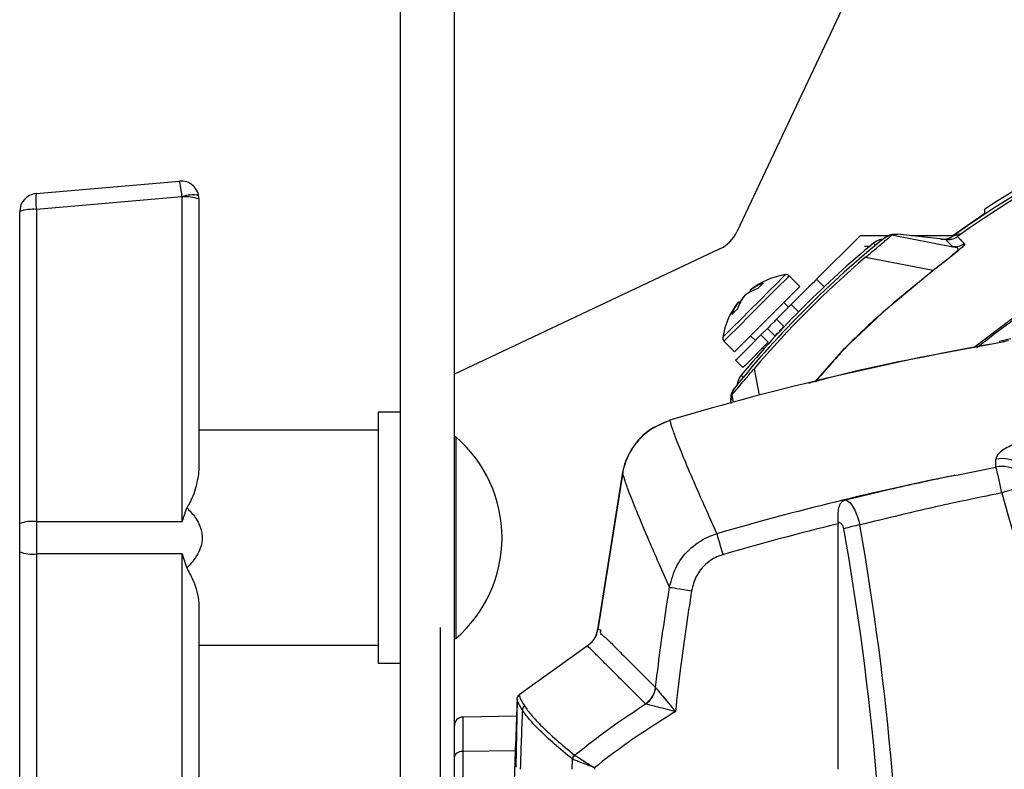
# Model space of a CAD drawing. Extents: x 0.5 to 58.3, y 1.2 to 41.8.
# Drawn here: x 0.5 to 4, y 15.8 to 18.4 of the extents above; entities that cross this region are included whole.
import ezdxf

# ---------------------------------------------------------------- set-up
doc = ezdxf.new("R2010")
doc.units = 0
doc.header["$MEASUREMENT"] = 0
doc.layers.add('OBJECT', color=7, linetype='CONTINUOUS')

msp = doc.modelspace()

# ---------------------------------------------------------------- linework, layer by layer
at = {"layer": 'OBJECT'}
for p, q in [((1.8749, 13.9362), (1.8749, 23.1282)), ((2.0629, 13.4482), (2.0629, 23.1282)), ((3.5101, 18.6713), (3.0479, 17.6915)), ((0.6039, 17.8247), (1.1039, 17.8685)), ((1.1129, 17.8139), (0.605, 17.7695)), ((1.113, 16.6809), (1.113, 17.8124)), ((1.1719, 17.8062), (1.1719, 16.8608)), ((0.5469, 15.4864), (0.5469, 17.7625)), ((0.605, 17.7695), (0.605, 16.6809)), ((3.9129, 17.7551), (3.8012, 17.678)), ((3.9129, 17.753), (3.9129, 17.7709)), ((3.478, 17.678), (3.326, 17.5261)), ((3.5774, 17.678), (3.478, 17.678)), ((3.608, 17.6837), (3.5886, 17.6811)), ((3.5886, 17.6811), (3.8017, 17.6386)), ((3.8012, 17.678), (3.6573, 17.678)), ((3.7595, 17.6664), (3.7971, 17.6664)), ((2.9882, 17.6317), (2.0629, 17.1953)), ((3.4929, 17.642), (3.5128, 17.642)), ((3.8017, 17.6386), (3.8017, 17.6386)), ((3.4971, 17.6028), (3.7327, 17.5576)), ((3.2677, 17.5009), (3.2307, 17.5379)), ((3.326, 17.5261), (3.3515, 17.5006)), ((3.0975, 17.4832), (3.094, 17.4876)), ((3.0586, 17.4428), (3.0533, 17.4469)), ((3.0731, 17.4666), (3.0732, 17.4665)), ((3.2284, 17.4285), (3.2119, 17.445)), ((3.1864, 17.3864), (3.2376, 17.4377)), ((3.2631, 17.4122), (3.2376, 17.4377)), ((3.1864, 17.3864), (3.2118, 17.361)), ((3.254, 17.4029), (3.2539, 17.403)), ((3.8756, 17.2889), (4.0095, 17.3908)), ((3.1316, 17.3316), (3.1545, 17.3546)), ((3.18, 17.3291), (3.1545, 17.3546)), ((3.003, 17.3102), (3.04, 17.2732)), ((3.0959, 17.3291), (3.1125, 17.3125)), ((3.1316, 17.3316), (3.157, 17.3062)), ((3.9953, 17.3111), (3.9754, 17.3072)), ((3.9805, 17.3077), (3.9807, 17.3077)), ((3.1379, 17.2871), (3.142, 17.2829)), ((3.0686, 17.2178), (3.0432, 17.2432)), ((3.1082, 17.2139), (3.1259, 17.1215)), ((3.0299, 17.1225), (3.0274, 17.1031)), ((3.0285, 17.093), (3.0274, 17.1031)), ((3.0299, 17.1225), (3.035, 17.0972)), ((1.8749, 17.0619), (1.7969, 17.0619)), ((1.7969, 17.0619), (1.7969, 16.1869)), ((2.7575, 17.0091), (2.8144, 17.0345)), ((1.7969, 16.9994), (1.1719, 16.9994)), ((2.0679, 16.9764), (2.0629, 16.9764)), ((2.0679, 16.9764), (2.0679, 16.2724)), ((3.8085, 16.8419), (3.9513, 16.8708)), ((2.6495, 16.853), (2.5622, 16.3039)), ((2.6498, 16.8522), (2.5626, 16.3041)), ((0.605, 16.6809), (1.113, 16.6809)), ((3.4004, 16.6794), (3.4007, 16.673)), ((3.4007, 15.8165), (3.4007, 16.673)), ((1.113, 16.5679), (0.605, 16.5679)), ((0.605, 16.5679), (0.605, 15.4793)), ((1.113, 15.4364), (1.113, 16.5679)), ((1.1719, 16.388), (1.1719, 15.4426)), ((2.0149, 13.4482), (2.0149, 16.3117)), ((1.1719, 16.2494), (1.7969, 16.2494)), ((2.0629, 16.2724), (2.0679, 16.2724)), ((2.527, 16.2475), (2.2891, 16.0758)), ((2.5267, 16.2474), (2.2891, 16.0758)), ((1.7969, 16.1869), (1.8749, 16.1869)), ((2.2891, 16.0758), (2.2857, 16.0719)), ((2.7646, 16.1015), (2.765, 16.1009)), ((2.2818, 16.0613), (2.2769, 15.8243)), ((2.7297, 16.0445), (2.7289, 16.0452)), ((2.2797, 16.0019), (2.0924, 15.9987)), ((2.0924, 15.9987), (2.0924, 13.8976)), ((2.2753, 15.8804), (2.0924, 15.8785)), ((2.4816, 15.8659), (2.482, 15.8657)), ((2.4732, 15.8165), (2.4744, 15.8516)), ((2.4748, 15.8513), (2.4744, 15.8516)), ((2.5513, 15.8221), (2.5511, 15.8165))]:
    msp.add_line(p, q, dxfattribs=at)
at = {"layer": 'OBJECT', "flags": 128}
for points in [[(3.5248, 17.6521), (3.5255, 17.6512), (3.5277, 17.6485), (3.5312, 17.6444)], [(3.7757, 17.6645), (3.6818, 17.6753), (3.608, 17.6837)], [(3.3206, 17.1678), (3.4238, 17.2847), (3.574, 17.426), (3.7327, 17.5576), (3.7327, 17.5576)], [(2.9988, 17.3231), (3.0007, 17.325), (3.0123, 17.3366), (3.0333, 17.3576), (3.0616, 17.3859), (3.0945, 17.4188), (3.1287, 17.453), (3.161, 17.4853), (3.1881, 17.5124), (3.2074, 17.5316), (3.2169, 17.5412), (3.2178, 17.5421)], [(3.003, 17.3102), (3.0042, 17.3114), (3.014, 17.3211), (3.0593, 17.3664), (3.0908, 17.3979), (3.1246, 17.4318), (3.1577, 17.4649), (3.1872, 17.4944), (3.2254, 17.5326), (3.2307, 17.5379), (3.2307, 17.5379)], [(3.2376, 17.4377), (3.2714, 17.4715), (3.2867, 17.4868), (3.3001, 17.5002), (3.3111, 17.5112), (3.3193, 17.5193), (3.3243, 17.5244), (3.326, 17.5261)], [(3.04, 17.2732), (3.0412, 17.2744), (3.051, 17.2841), (3.0963, 17.3294), (3.1278, 17.3609), (3.2475, 17.4807), (3.2624, 17.4956), (3.2677, 17.5009), (3.2677, 17.5009)], [(3.1864, 17.3864), (3.1851, 17.3852), (3.1817, 17.3818), (3.1765, 17.3766), (3.1644, 17.3644), (3.1592, 17.3593), (3.1557, 17.3558), (3.1545, 17.3546)], [(3.2118, 17.361), (3.2106, 17.3598), (3.2071, 17.3563), (3.202, 17.3511), (3.1959, 17.3451)], [(3.0432, 17.2432), (3.0449, 17.2449), (3.0499, 17.25), (3.0581, 17.2581), (3.0824, 17.2825), (3.0977, 17.2978), (3.1316, 17.3316)], [(3.1898, 17.339), (3.1846, 17.3338), (3.1812, 17.3304)], [(3.157, 17.3062), (3.0835, 17.2327), (3.0753, 17.2245), (3.0703, 17.2195), (3.0686, 17.2178)], [(3.1232, 17.2723), (3.1079, 17.2571)], [(3.063, 17.191), (3.0638, 17.1903), (3.0665, 17.1881), (3.0707, 17.1846)], [(2.978, 16.6383), (2.9792, 16.6341), (2.9809, 16.6281), (2.9832, 16.6204), (2.9858, 16.6113), (2.9888, 16.6009), (2.9921, 16.5895), (2.9956, 16.5775), (2.9992, 16.5652)], [(2.813, 16.4518), (2.8162, 16.4513), (2.8218, 16.4504), (2.8295, 16.4492), (2.8391, 16.4476), (2.8504, 16.4458), (2.8628, 16.4438), (2.8762, 16.4417), (2.8899, 16.4395)], [(2.0924, 15.8785), (2.0866, 15.8781), (2.081, 15.877), (2.0759, 15.8753), (2.0715, 15.8731), (2.0678, 15.8704), (2.0651, 15.8673), (2.0634, 15.8639), (2.0629, 15.8605)]]:
    msp.add_lwpolyline(points, dxfattribs=at)
at = {"layer": 'OBJECT'}
for centre, radius, start, end in [((5.7629, 14.9482), 3.36, 93.3521, 125.6636), ((5.7629, 14.9482), 3.375, 93.2438, 123.2401), ((5.7629, 14.9482), 3.35, 93.5142, 125.5044), ((1.1094, 17.8062), 0.0625, 0, 95), ((0.6094, 17.7625), 0.0625, 95, 180), ((0.8251, 17.8015), 0.2224, 173.9984, 188.259), ((1.1521, 17.6977), 0.1227, 81.3498, 108.6503), ((1.1055, 17.8124), 0.0075, 0, 11.81), ((1.1283, 17.675), 0.1382, 71.617, 96.331), ((0.5914, 17.6389), 0.1313, 84.0374, 109.8057), ((2.9349, 17.7448), 0.125, 295.2532, 334.7468), ((5.7629, 14.9482), 3.5, 128.9328, 141.0672), ((5.7629, 14.9482), 3.51, 129.6151, 140.2829), ((3.5643, 17.6043), 0.062, 96.3397, 129.6151), ((3.7678, 17.7284), 0.062, 270.019, 305.6636), ((3.7825, 17.7241), 0.06, 263.4816, 305.5044), ((5.7629, 14.9482), 3.4902, 130.4808, 139.5192), ((3.933, 17.7139), 0.2541, 217.9737, 218.1349), ((3.2581, 17.2828), 0.2624, 98.8332, 128.5028), ((3.2201, 17.5273), 0.015, 45, 98.8332), ((3.1717, 17.3461), 0.1559, 108.7722, 128.6566), ((3.1826, 17.3774), 0.1414, 107.5359, 128.765), ((3.2363, 17.3974), 0.1499, 130.0084, 139.9921), ((3.2581, 17.2828), 0.2624, 141.4972, 171.1668), ((3.1527, 17.3684), 0.1266, 141.6758, 164.0748), ((3.1853, 17.3805), 0.1413, 141.7962, 162.6149), ((3.1895, 17.3728), 0.1496, 141.13, 151.7842), ((3.1599, 17.2937), 0.1691, 130.3019, 139.6989), ((5.7629, 7.0741), 10.3876, 99.88033, 106.49011), ((3.0137, 17.3208), 0.015, 171.1668, 225), ((4.07, 16.9298), 0.3937, 99.7465, 105.7324), ((3.1106, 17.1514), 0.062, 140.2829, 173.5583), ((1.7636, 16.6244), 0.4653, 310.8426, 49.1574), ((3.9722, 16.782), 0.1182, 18.4159, 100.4817), ((3.9729, 16.7547), 0.1182, 18.5112, 100.551), ((2.8865, 16.5784), 1.1042, 10.5496, 15.3549), ((5.7629, 7.0741), 9.9613, 101.3146, 106.23474), ((4.0477, 16.5984), 0.1973, 79.1321, 112.5667), ((0.5914, 16.5502), 0.1313, 84.0378, 109.8057), ((5.7629, 7.0741), 9.8853, 103.8253, 106.23474), ((3.5338, 16.3186), 0.3549, 99.2519, 108.5226), ((-6.1923, 14.9482), 9.7638, 349.93155, 10.06845), ((0.5914, 16.6986), 0.1313, 250.1942, 275.963), ((2.6856, 16.1121), 0.0798, 302.9121, 352.3363), ((2.6855, 16.1114), 0.0802, 303.4618, 352.4795), ((2.3196, 16.0226), 0.0197, 129.1319, 177.5724), ((29.4304, 14.949), 27.1517, 177.73221, 178.16919), ((2.0929, 15.9687), 0.03, 91, 180), ((2.4943, 15.8505), 0.02, 129.4142, 177.0057), ((2.4948, 15.8503), 0.02, 129.9636, 177.1722)]:
    msp.add_arc(centre, radius, start, end, dxfattribs=at)
for centre, major_axis, ratio, start_param, end_param in [((1.1094, 17.8062), (-0.0054, 0.0623), 0.067136, 4.831246, 6.283185), ((5.207, 14.9482), (-2.9029, 9.8406), 0.066329, 1.363964, 1.587216), ((0.6094, 16.6244), (0, 0.5), 0.008776, 1.457627, 1.683965), ((-6.1366, 14.9482), (0, 9.8425), 0.992, 4.536661, 4.888117)]:
    msp.add_ellipse(centre, major_axis=major_axis, ratio=ratio, start_param=start_param, end_param=end_param, dxfattribs=at)
for points, knots in [([(3.8039, 17.678), (3.8042, 17.6781), (3.8049, 17.6783), (3.8114, 17.6801), (3.8208, 17.6827), (3.8296, 17.6852), (3.8333, 17.6862)], [0, 0, 0, 0, 0.170763, 0.38324, 0.744127, 1, 1, 1, 1]), ([(3.4971, 17.6028), (3.5075, 17.6117), (3.5283, 17.6294), (3.5566, 17.6532), (3.5774, 17.6708), (3.5874, 17.6796), (3.5882, 17.6807), (3.5886, 17.6811)], [0, 0, 0, 0, 0.217938, 0.435238, 0.661578, 0.868607, 1, 1, 1, 1]), ([(3.5635, 17.6707), (3.5702, 17.6751), (3.5838, 17.6839), (3.5999, 17.6838), (3.608, 17.6837)], [0, 0, 0, 0, 0.499761, 1, 1, 1, 1]), ([(3.5886, 17.6811), (3.5857, 17.6801), (3.5803, 17.6782), (3.5733, 17.6753), (3.5678, 17.6729), (3.5642, 17.6711), (3.5637, 17.6709), (3.5635, 17.6707)], [0, 0, 0, 0, 0.207345, 0.405336, 0.607994, 0.811866, 1, 1, 1, 1]), ([(3.8017, 17.6386), (3.798, 17.6423), (3.7918, 17.6485), (3.7853, 17.655), (3.7815, 17.6587), (3.7787, 17.6616), (3.7763, 17.6639), (3.7759, 17.6643), (3.7757, 17.6645)], [0, 0, 0, 0, 0.230198, 0.390744, 0.551287, 0.631559, 0.792103, 1, 1, 1, 1]), ([(3.8173, 17.6753), (3.8175, 17.6751), (3.8178, 17.6747), (3.82, 17.6724), (3.8225, 17.6695), (3.8259, 17.6659), (3.8319, 17.6594), (3.8379, 17.6532), (3.8414, 17.6496)], [0, 0, 0, 0, 0.2078999, 0.3684452, 0.4487176, 0.6092603, 0.7698056, 1, 1, 1, 1]), ([(3.7327, 17.5576), (3.7327, 17.5576), (3.7437, 17.5661), (3.7658, 17.5834), (3.7934, 17.6052), (3.8072, 17.6168), (3.8173, 17.626), (3.8202, 17.6298), (3.8199, 17.6341), (3.8143, 17.6362), (3.8055, 17.6386), (3.8017, 17.6386), (3.8017, 17.6386)], [0, 0, 0, 0, 0.000008, 0.1383139, 0.2766051, 0.3967327, 0.4171423, 0.5701768, 0.5911048, 0.7951279, 0.9999922, 1, 1, 1, 1]), ([(3.8414, 17.6496), (3.8414, 17.6495), (3.8425, 17.6483), (3.8433, 17.646), (3.8245, 17.629), (3.7994, 17.6088), (3.7681, 17.5843), (3.7448, 17.5661), (3.7331, 17.557)], [0, 0, 0, 0, 0.01186, 0.400275, 0.577865, 0.721206, 0.860697, 1, 1, 1, 1]), ([(3.8414, 17.6496), (3.8352, 17.646), (3.823, 17.6388), (3.8088, 17.6387), (3.8017, 17.6386)], [0, 0, 0, 0, 0.5, 1, 1, 1, 1]), ([(3.7331, 17.557), (3.6798, 17.5137), (3.5732, 17.427), (3.4334, 17.2991), (3.3553, 17.2074), (3.3218, 17.1681)], [0, 0, 0, 0, 0.363459, 0.726917, 1, 1, 1, 1]), ([(3.8847, 17.2874), (3.8863, 17.2887), (3.9014, 17.301), (3.945, 17.335), (4.0131, 17.3858), (4.069, 17.424), (4.097, 17.4431)], [0, 0, 0, 0, 0.038429, 0.353984, 0.675484, 1, 1, 1, 1]), ([(3.9503, 17.3021), (3.7496, 17.2656), (3.5304, 17.2258), (3.3155, 17.1678), (3.2975, 17.1629)], [0, 0, 0, 0, 0.915953, 1, 1, 1, 1]), ([(3.0299, 17.1225), (3.0301, 17.1225), (3.0304, 17.1226), (3.0331, 17.1255), (3.0413, 17.1348), (3.0583, 17.1551), (3.0815, 17.1826), (3.099, 17.2032), (3.1082, 17.2139)], [0, 0, 0, 0, 0.061294, 0.157978, 0.353027, 0.568968, 0.775603, 1, 1, 1, 1]), ([(3.0274, 17.1031), (3.0273, 17.1111), (3.0271, 17.1273), (3.0359, 17.1408), (3.0403, 17.1476)], [0, 0, 0, 0, 0.49976, 1, 1, 1, 1]), ([(3.0403, 17.1476), (3.0402, 17.1473), (3.0399, 17.1468), (3.0381, 17.1432), (3.0357, 17.1378), (3.0328, 17.1308), (3.0309, 17.1253), (3.0299, 17.1225)], [0, 0, 0, 0, 0.188123, 0.391999, 0.594639, 0.792644, 1, 1, 1, 1]), ([(2.8145, 17.0337), (2.7898, 17.0237), (2.7404, 17.0036), (2.6844, 16.9445), (2.6582, 16.8903), (2.6512, 16.8583), (2.6498, 16.8522)], [0, 0, 0, 0, 0.308834, 0.617664, 0.926661, 1, 1, 1, 1]), ([(2.8144, 17.0345), (2.8146, 17.0331), (2.8157, 17.0264), (2.8219, 17.0058), (2.8387, 16.9602), (2.8666, 16.8917), (2.9103, 16.7896), (2.9535, 16.6929), (2.978, 16.6383)], [0, 0, 0, 0, 0.041586, 0.203711, 0.365836, 0.55784, 0.749844, 1, 1, 1, 1]), ([(2.7575, 17.0091), (2.7527, 17.006), (2.7257, 16.9885), (2.684, 16.9455), (2.6579, 16.891), (2.6509, 16.8591), (2.6495, 16.853)], [0, 0, 0, 0, 0.088594, 0.496176, 0.903872, 1, 1, 1, 1]), ([(4.1714, 16.9922), (4.1586, 16.99), (4.1203, 16.9834), (4.0588, 16.9677), (3.9989, 16.945), (3.958, 16.9203), (3.9531, 16.9056), (3.9506, 16.8983)], [0, 0, 0, 0, 0.108438, 0.323616, 0.544897, 0.772642, 1, 1, 1, 1]), ([(3.9513, 16.8708), (3.9511, 16.8786), (3.9508, 16.8878), (3.9507, 16.8969), (3.9506, 16.8983)], [0, 0, 0, 0, 0.842109, 1, 1, 1, 1]), ([(1.1719, 16.8608), (1.1693, 16.8416), (1.164, 16.8025), (1.1466, 16.7552), (1.1312, 16.7322), (1.1292, 16.7291)], [0, 0, 0, 0, 0.454625, 0.927986, 1, 1, 1, 1]), ([(2.813, 16.4518), (2.7881, 16.5082), (2.7446, 16.6067), (2.701, 16.7101), (2.6736, 16.7783), (2.6568, 16.8254), (2.6513, 16.8423), (2.6495, 16.853), (2.6495, 16.853), (2.6495, 16.853)], [0, 0, 0, 0, 0.255232, 0.446373, 0.637514, 0.798895, 0.960276, 0.999999, 1, 1, 1, 1]), ([(3.8085, 16.8419), (3.8064, 16.8414), (3.7986, 16.8398), (3.7226, 16.8241), (3.5975, 16.7969), (3.4788, 16.768), (3.4278, 16.7556)], [0, 0, 0, 0, 0.016272, 0.061123, 0.596652, 1, 1, 1, 1]), ([(3.972, 16.7806), (3.9007, 16.7661), (3.7348, 16.7323), (3.5704, 16.6919), (3.4768, 16.6689)], [0, 0, 0, 0, 0.430064, 1, 1, 1, 1]), ([(1.1292, 16.7291), (1.1239, 16.7134), (1.1185, 16.6973), (1.1131, 16.6811), (1.113, 16.6809)], [0, 0, 0, 0, 0.982725, 1, 1, 1, 1]), ([(1.1292, 16.7291), (1.1399, 16.7182), (1.1564, 16.7014), (1.1746, 16.6702), (1.1847, 16.6379), (1.1828, 16.6033), (1.1679, 16.562), (1.1471, 16.5363), (1.1301, 16.5204), (1.1292, 16.5197)], [0, 0, 0, 0, 0.190458, 0.293194, 0.446601, 0.600718, 0.707922, 0.98553, 1, 1, 1, 1]), ([(3.4278, 16.7556), (3.4258, 16.755), (3.4211, 16.7536), (3.4154, 16.7503), (3.4078, 16.743), (3.4023, 16.7292), (3.3992, 16.7059), (3.4, 16.6882), (3.4004, 16.6794)], [0, 0, 0, 0, 0.0591358, 0.1413659, 0.2227052, 0.48724, 0.7434579, 1, 1, 1, 1]), ([(3.4278, 16.7556), (3.4284, 16.7554), (3.4295, 16.7551), (3.4356, 16.7526), (3.4459, 16.744), (3.4588, 16.7227), (3.4693, 16.6973), (3.4743, 16.6785), (3.4768, 16.6689)], [0, 0, 0, 0, 0.033871, 0.065425, 0.341644, 0.588668, 0.790442, 1, 1, 1, 1]), ([(3.4211, 16.6551), (3.4203, 16.6583), (3.4186, 16.6647), (3.4128, 16.6728), (3.4065, 16.6772), (3.402, 16.6789), (3.4005, 16.6793), (3.4004, 16.6794)], [0, 0, 0, 0, 0.254413, 0.508101, 0.842224, 0.991115, 1, 1, 1, 1]), ([(2.813, 16.4518), (2.82, 16.4776), (2.8341, 16.5292), (2.886, 16.5919), (2.9381, 16.6252), (2.9705, 16.6358), (2.978, 16.6383)], [0, 0, 0, 0, 0.303753, 0.609707, 0.90941, 1, 1, 1, 1]), ([(1.113, 16.5679), (1.1131, 16.5677), (1.1185, 16.5515), (1.1239, 16.5354), (1.1292, 16.5197)], [0, 0, 0, 0, 0.01728, 1, 1, 1, 1]), ([(2.9992, 16.5652), (2.9942, 16.5636), (2.9726, 16.5565), (2.9379, 16.5342), (2.9035, 16.4918), (2.8944, 16.4569), (2.8899, 16.4395)], [0, 0, 0, 0, 0.090197, 0.388665, 0.694489, 1, 1, 1, 1]), ([(1.1292, 16.5197), (1.1369, 16.5053), (1.1589, 16.4646), (1.171, 16.4188), (1.1718, 16.3912), (1.1719, 16.388)], [0, 0, 0, 0, 0.324578, 0.922743, 1, 1, 1, 1]), ([(2.7646, 16.1015), (2.7678, 16.128), (2.7816, 16.245), (2.7993, 16.3616), (2.813, 16.4518)], [0, 0, 0, 0, 0.226131, 1, 1, 1, 1]), ([(2.8899, 16.4395), (2.8764, 16.3501), (2.8551, 16.21), (2.8394, 16.0691), (2.8336, 16.018)], [0, 0, 0, 0, 0.63747, 1, 1, 1, 1]), ([(2.5267, 16.2474), (2.5336, 16.2529), (2.5475, 16.2639), (2.5586, 16.2849), (2.5612, 16.2987), (2.5622, 16.3039)], [0, 0, 0, 0, 0.385032, 0.770065, 1, 1, 1, 1]), ([(2.527, 16.2475), (2.534, 16.2531), (2.5479, 16.2641), (2.559, 16.2851), (2.5616, 16.2989), (2.5626, 16.3041)], [0, 0, 0, 0, 0.385071, 0.77015, 1, 1, 1, 1]), ([(2.5622, 16.3039), (2.5622, 16.3039), (2.5821, 16.3039), (2.5611, 16.2957), (2.591, 16.2776), (2.6169, 16.2485), (2.6566, 16.2097), (2.7044, 16.1617), (2.7445, 16.1215), (2.7646, 16.1015)], [0, 0, 0, 0, 0.000001, 0.165758, 0.331515, 0.498634, 0.665753, 0.832876, 1, 1, 1, 1]), ([(2.7289, 16.0452), (2.7089, 16.0652), (2.6687, 16.1053), (2.6208, 16.1533), (2.582, 16.1921), (2.553, 16.2211), (2.5348, 16.2393), (2.5267, 16.2474), (2.5267, 16.2474), (2.5267, 16.2474)], [0, 0, 0, 0, 0.167135, 0.33427, 0.5014, 0.66853, 0.834265, 0.999999, 1, 1, 1, 1]), ([(2.2818, 16.0613), (2.2821, 16.0635), (2.2827, 16.0679), (2.2857, 16.0728), (2.2882, 16.075), (2.2891, 16.0758)], [0, 0, 0, 0, 0.396289, 0.792598, 1, 1, 1, 1]), ([(2.2891, 16.0758), (2.2891, 16.0758), (2.2891, 16.0758), (2.2889, 16.0675), (2.2981, 16.0525), (2.3072, 16.0379)], [0, 0, 0, 0, 0.0000024, 0.0299642, 1, 1, 1, 1]), ([(2.765, 16.1009), (2.7671, 16.0984), (2.7715, 16.0932), (2.7858, 16.0761), (2.8044, 16.0536), (2.8211, 16.0333), (2.8312, 16.021), (2.8335, 16.0182), (2.8336, 16.018)], [0, 0, 0, 0, 0.196213, 0.40603, 0.64363, 0.917102, 0.995741, 1, 1, 1, 1]), ([(2.2818, 16.0613), (2.2783, 15.9686), (2.2712, 15.781), (2.2632, 15.4852), (2.2619, 15.2821), (2.2612, 15.174)], [0, 0, 0, 0, 0.313495, 0.634559, 1, 1, 1, 1]), ([(2.2999, 16.0234), (2.2945, 16.0324), (2.2838, 16.0505), (2.2824, 16.0577), (2.2818, 16.0613)], [0, 0, 0, 0, 0.4997872, 1, 1, 1, 1]), ([(2.3072, 16.0379), (2.3144, 16.0275), (2.3289, 16.0067), (2.3671, 15.9665), (2.4163, 15.9205), (2.4598, 15.8841), (2.4816, 15.8659)], [0, 0, 0, 0, 0.2503462, 0.5009269, 0.750349, 1, 1, 1, 1]), ([(2.482, 15.8657), (2.5264, 15.9006), (2.6065, 15.9636), (2.6917, 16.0196), (2.7297, 16.0445)], [0, 0, 0, 0, 0.554086, 1, 1, 1, 1]), ([(2.8336, 16.018), (2.8335, 16.0181), (2.8299, 16.019), (2.8144, 16.0228), (2.789, 16.0291), (2.7608, 16.0364), (2.7393, 16.042), (2.7329, 16.0437), (2.7297, 16.0445)], [0, 0, 0, 0, 0.0042668, 0.0830551, 0.3570518, 0.5943034, 0.803725, 1, 1, 1, 1]), ([(2.4744, 15.8516), (2.4526, 15.8697), (2.4091, 15.9061), (2.3599, 15.9521), (2.3217, 15.9923), (2.3072, 16.013), (2.2999, 16.0234)], [0, 0, 0, 0, 0.2494236, 0.4990755, 0.7494208, 1, 1, 1, 1]), ([(2.8336, 16.018), (2.7756, 15.9815), (2.6785, 15.9204), (2.5878, 15.8503), (2.5513, 15.8221)], [0, 0, 0, 0, 0.5982685, 1, 1, 1, 1]), ([(2.482, 15.8657), (2.4841, 15.8644), (2.4882, 15.8618), (2.5026, 15.8528), (2.5202, 15.8418), (2.5351, 15.8324), (2.5442, 15.8266), (2.5479, 15.8243), (2.5499, 15.823), (2.5508, 15.8224), (2.5512, 15.8222), (2.5513, 15.8221)], [0, 0, 0, 0, 0.225629, 0.448319, 0.680548, 0.872264, 0.932181, 0.971261, 0.987797, 0.996547, 1, 1, 1, 1]), ([(2.5513, 15.8221), (2.5512, 15.8222), (2.5508, 15.8223), (2.5498, 15.8227), (2.5475, 15.8236), (2.5435, 15.8251), (2.5334, 15.829), (2.5169, 15.8353), (2.4976, 15.8427), (2.4817, 15.8487), (2.4771, 15.8505), (2.4748, 15.8513)], [0, 0, 0, 0, 0.003454, 0.012189, 0.028717, 0.067828, 0.127293, 0.319462, 0.551669, 0.774349, 1, 1, 1, 1])]:
    msp.add_open_spline(points, degree=3, knots=knots, dxfattribs=at)

doc.saveas('drawing.dxf')
